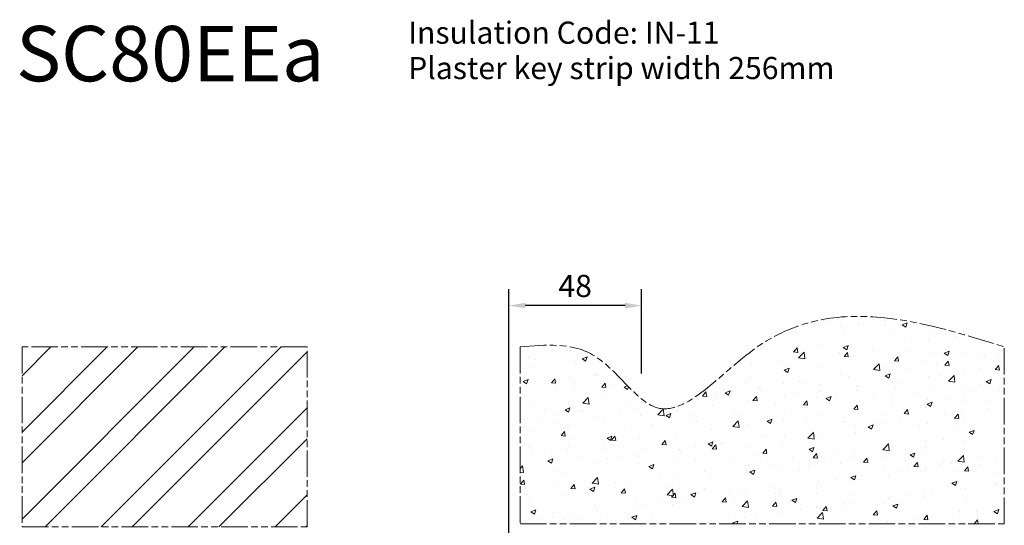
# Model space of a CAD drawing. Units: millimetres. Extents: x -2046 to 3328, y -1651 to 783.
# Drawn here: x -886 to -530, y -606 to -423 of the extents above; entities that cross this region are included whole.
import ezdxf

# ---------------------------------------------------------------- set-up
doc = ezdxf.new("R2010")
doc.units = ezdxf.units.MM
doc.header["$LTSCALE"] = 0.4
doc.linetypes.add('ACAD_ISO09W100', pattern=[45, 24, -3, 6, -3, 6, -3])
doc.layers.add('HarveyLintel_Dimensions', color=2, linetype='Continuous')
doc.layers.add('HarveyLintel_Existing_structure', color=3, linetype='ACAD_ISO09W100', lineweight=15)
doc.styles.add('HL Dimension', font='swiss.ttf')
doc.dimstyles.new('STANDARD_WS', dxfattribs={"dimscale": 0, "dimtxt": 2, "dimasz": 1.5, "dimexe": 1.5, "dimexo": 1.5, "dimgap": 0.75, "dimtad": 1, "dimtoh": 1, "dimdec": 0, "dimdsep": 46, "dimtxsty": 'HL Dimension', "dimcen": 1.5, "dimclrt": 256, "dimadec": 0, "dimazin": 0, "dimtfac": 1, "dimtdec": 0, "dimtmove": 0, "dimatfit": 3, "dimfxl": 0, "dimtolj": 1, "dimtzin": 0, "dimarcsym": 0})

# ---------------------------------------------------------------- blocks, each defined once
blk = doc.blocks.new('*D17')
at = {"layer": 'HarveyLintel_Dimensions', "color": 0, "lineweight": -2}
for p, q in [((-709.6, -612.28), (-709.6, -520.35)), ((-661.55, -550.9), (-661.55, -520.35)), ((-667.55, -526.35), (-703.6, -526.35))]:
    blk.add_line(p, q, dxfattribs=at)
at = {"layer": 'HarveyLintel_Dimensions', "color": 0}
for points in [[(-703.6, -525.35), (-703.6, -527.35), (-709.6, -526.35)], [(-667.55, -525.35), (-667.55, -527.35), (-661.55, -526.35)]]:
    blk.add_solid(points, dxfattribs=at)
at = {"layer": 'HarveyLintel_Dimensions', "insert": (-685.58, -519.24), "char_height": 8, "attachment_point": 5, "style": 'HL Dimension'}
blk.add_mtext('\\A1;48', dxfattribs=at)

msp = doc.modelspace()

# ---------------------------------------------------------------- hatches: boundary and pattern name
at = {"layer": 'HarveyLintel_Existing_structure'}
h = msp.add_hatch(dxfattribs=at)
h.set_pattern_fill('AR-CONC', color=256, scale=0.1, style=0)
h.set_pattern_definition([(50, (56.332, -56.01), (18.21847, -1.5939), [1.905, -20.955]), (355, (56.332, -56.01), (-3.52428, 19.10566), [1.524, -16.764]), (100.451, (57.85, -56.143), (14.69425, 17.51167), [1.619, -17.809]), (46.1842, (56.332, -50.93), (27.1079, -4.20423), [2.8575, -31.4325]), (96.6356, (58.59, -51.28), (23.7404, 24.74256), [2.4285, -26.7135]), (351.184, (56.332, -50.93), (23.74046, 24.7425), [2.286, -25.146]), (21, (58.872, -52.2), (15.16149, -10.22655), [1.905, -20.955]), (326, (58.872, -52.2), (6.1802, 18.4188), [1.524, -16.764]), (71.4514, (60.135, -53.053), (21.34165, 8.1923), [1.619, -17.809]), (37.5, (56.332, -56.0107), (0.30886, 8.455504), [0, -16.5608, 0, -17.018, 0, -16.8275]), (7.5, (56.332, -56.011), (6.68197, 10.01806), [0, -9.7028, 0, -16.1798, 0, -6.4135]), (327.5, (50.668, -56.011), (13.55906, -0.572874), [0, -6.35, 0, -19.812, 0, -26.289]), (317.5, (48.128, -56.011), (14.81292, 2.54265), [0, -8.255, 0, -13.1572, 0, -18.669])])
edge = h.paths.add_edge_path()
edge.add_spline(control_points=[(-530.49, -541.28), (-561.52, -531.63), (-606.94, -517.52), (-654.23, -577.48), (-676.44, -538.78), (-696.26, -540.48), (-705.49, -541.28)], knot_values=[0, 0, 0, 0, 89.843052, 131.499457, 161.716416, 188.018328, 188.018328, 188.018328, 188.018328], degree=3, periodic=0)
edge.add_line((-705.49, -541.28), (-705.49, -605.28))
edge.add_line((-705.49, -605.28), (-530.49, -605.28))
edge.add_line((-530.49, -605.28), (-530.49, -541.28))
h.paths.add_polyline_path([(-705.49, -615.28), (-705.49, -756.28), (-530.49, -756.28), (-530.49, -615.28)])
h = msp.add_hatch(dxfattribs=at)
h.set_pattern_fill('STEEL', color=256, scale=7, style=0)
h.set_pattern_definition([(45, (33.985, -418.044), (-15.71545, 15.71545), []), (45, (33.985, -406.932), (-15.71545, 15.71545), [])])
h.paths.add_polyline_path([(-782.49, -606.28), (-782.49, -541.28), (-885.49, -541.28), (-885.49, -606.28)])
h.paths.add_polyline_path([(-782.49, -681.28), (-782.49, -616.28), (-885.49, -616.28), (-885.49, -681.28)])
h.paths.add_polyline_path([(-885.49, -691.28), (-885.49, -756.28), (-782.49, -756.28), (-782.49, -691.28)])

# ---------------------------------------------------------------- linework, layer by layer
msp.add_line((-705.49, -605.28), (-530.49, -605.28), dxfattribs=at)
msp.add_lwpolyline([(-885.49, -606.28), (-782.49, -606.28), (-782.49, -541.28), (-885.49, -541.28)], close=True, dxfattribs=at)
for points in [[(-705.49, -541.28), (-705.49, -605.28)], [(-530.49, -605.28), (-530.49, -541.28)]]:
    msp.add_lwpolyline(points, dxfattribs=at)
msp.add_spline([(-705.49, -541.28), (-679.34, -544.09), (-655.97, -563.26), (-620.33, -541.7), (-530.49, -541.28)], degree=3, dxfattribs=at)

# ---------------------------------------------------------------- texts
at = {"layer": 'HarveyLintel_Dimensions', "style": 'HL Dimension'}
for s, height, p in [('Insulation Code: IN-11', 8, (-745.94, -431.66)), ('SC80EEa', 20, (-887.64, -445.25)), ('Plaster key strip width 256mm', 8, (-745.94, -444.46))]:
    msp.add_text(s, height=height, dxfattribs=at).set_placement(p)

# ---------------------------------------------------------------- dimensions: what is measured, and where the dimension line sits
at = {"layer": 'HarveyLintel_Dimensions'}
dim = msp.add_linear_dim(base=(-709.6, -526.35), p1=(-661.55, -556.9), p2=(-709.6, -618.28), dimstyle='STANDARD_WS', override={"dimscale": 4}, dxfattribs=at)
dim.commit()
dim.dimension.update_dxf_attribs({"geometry": '*D17', "text_midpoint": (-685.58, -519.24)})

doc.saveas('drawing.dxf')
